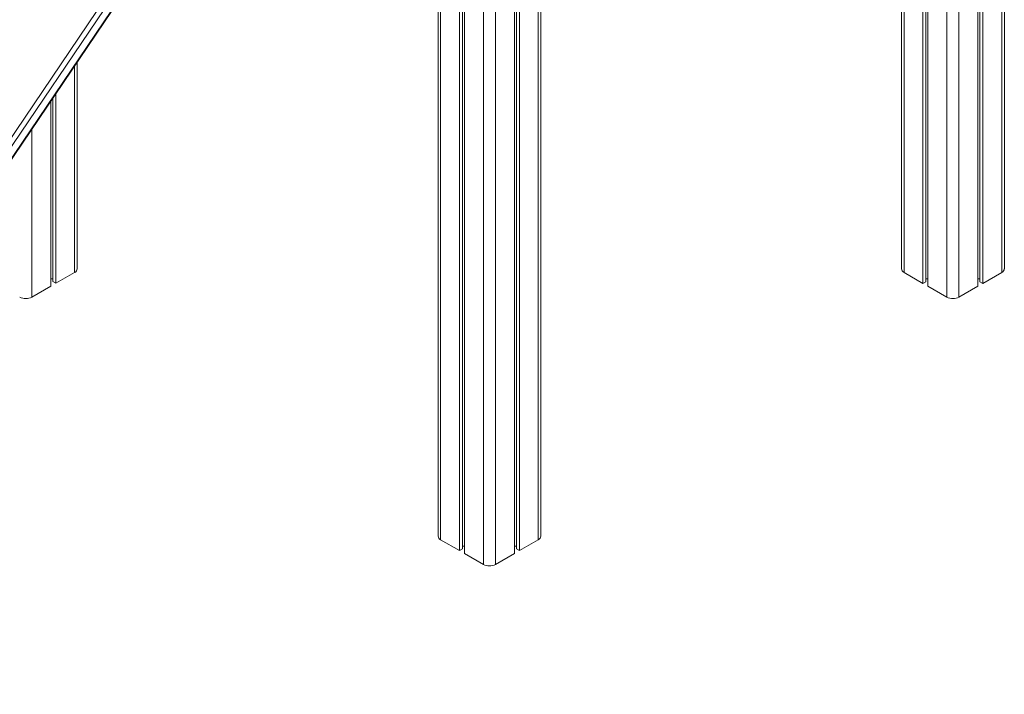
# Model space of a CAD drawing. Units: millimetres. Extents: x -49387 to -7968, y -6269 to 8890.
# Drawn here: x -24089 to -22949, y -4899 to -4118 of the extents above; entities that cross this region are included whole.
import ezdxf

# ---------------------------------------------------------------- set-up
doc = ezdxf.new("R2010")
doc.units = ezdxf.units.MM

msp = doc.modelspace()

# ---------------------------------------------------------------- linework, layer by layer
at = {"color": 8, "linetype": 'Continuous', "lineweight": 15}
for p, q in [((-23601.7, -2429.3), (-23601.7, -4720)), ((-23488.6, -2442.5), (-23488.6, -4720)), ((-23552.2, -2462.8), (-23552.2, -4748.5)), ((-23538.1, -2466.6), (-23538.1, -4748.5)), ((-22952.3, -2667.4), (-22952.3, -4410.7)), ((-23001.8, -2696), (-23001.8, -4439.3)), ((-23015.9, -3376.4), (-23015.9, -4439.3)), ((-23065.4, -3405), (-23065.4, -4410.7)), ((-24025.2, -4171.6), (-24025.2, -4410.7)), ((-24074.7, -4244.9), (-24074.7, -4439.2))]:
    msp.add_line(p, q, dxfattribs=at)
at = {"color": 7, "linetype": 'Continuous', "lineweight": 15}
for p, q in [((-23579.8, -2441.9), (-23579.8, -4732.6)), ((-23576.5, -2443.8), (-23576.5, -4730.7)), ((-23574.1, -2445.4), (-23574.1, -4735.9)), ((-23485.7, -4715.9), (-23485.7, -2440.8)), ((-23516.2, -2458.4), (-23516.2, -4735.9)), ((-23513.8, -2457), (-23513.8, -4730.7)), ((-23510.5, -2455.1), (-23510.5, -4732.6)), ((-22949.3, -4406.6), (-22949.3, -2665.7)), ((-22979.9, -2683.3), (-22979.9, -4426.6)), ((-22977.5, -2681.9), (-22977.5, -4421.5)), ((-22974.2, -2680), (-22974.2, -4423.4)), ((-23604.6, -2979.2), (-23604.6, -4715.9)), ((-23043.5, -3392.3), (-23043.5, -4423.4)), ((-23040.2, -3390.5), (-23040.2, -4421.5)), ((-23037.8, -3389.1), (-23037.8, -4426.6)), ((-23068.3, -3406.7), (-23068.3, -4406.6)), ((-24526.8, -4888.2), (-23630.4, -3562)), ((-24526.7, -4888.3), (-23630.4, -3562.1)), ((-23630.4, -3572.6), (-24522.4, -4892.2)), ((-24517, -4898), (-23633, -3590.1)), ((-23633.9, -3592.4), (-24516.7, -4898.6)), ((-24516.7, -4898.8), (-23634.5, -3593.6)), ((-24022.2, -4406.6), (-24022.2, -4167.3)), ((-24047.1, -4204.1), (-24047.1, -4423.3)), ((-24052.7, -4212.4), (-24052.7, -4426.6)), ((-24050.3, -4208.9), (-24050.3, -4421.4)), ((-24052.7, -4418), (-24050.3, -4418)), ((-24047.1, -4423.3), (-24025.2, -4410.7)), ((-23065.4, -4410.7), (-23043.5, -4423.4)), ((-23040.2, -4418), (-23037.8, -4418)), ((-22979.9, -4418), (-22977.5, -4418)), ((-22974.2, -4423.4), (-22952.3, -4410.7)), ((-24074.7, -4439.2), (-24052.7, -4426.6)), ((-24050.3, -4421.4), (-24047.1, -4423.3)), ((-23043.5, -4423.4), (-23040.2, -4421.5)), ((-23037.8, -4426.6), (-23015.9, -4439.3)), ((-23001.8, -4439.3), (-22979.9, -4426.6)), ((-22977.5, -4421.5), (-22974.2, -4423.4)), ((-23601.7, -4720), (-23579.8, -4732.6)), ((-23576.5, -4727.3), (-23574.1, -4727.3)), ((-23516.2, -4727.3), (-23513.8, -4727.3)), ((-23510.5, -4732.6), (-23488.6, -4720)), ((-23579.8, -4732.6), (-23576.5, -4730.7)), ((-23574.1, -4735.9), (-23552.2, -4748.5)), ((-23538.1, -4748.5), (-23516.2, -4735.9)), ((-23513.8, -4730.7), (-23510.5, -4732.6))]:
    msp.add_line(p, q, dxfattribs=at)
for centre, radius, start, end in [((-24027.2, -4406.1), 5.03, 294.3747, 354.3052), ((-23063.3, -4406.1), 5.03, 185.6948, 245.6253), ((-22954.4, -4406.1), 5.03, 294.3747, 354.3052), ((-24081.7, -4425.6), 15.4, 242.6097, 297.3903), ((-23008.8, -4425.6), 15.4, 242.6097, 297.3903), ((-23599.6, -4715.4), 5.03, 185.6948, 245.6253), ((-23490.7, -4715.4), 5.03, 294.3747, 354.3052), ((-23545.2, -4734.9), 15.4, 242.6097, 297.3903)]:
    msp.add_arc(centre, radius, start, end, dxfattribs=at)

doc.saveas('drawing.dxf')
